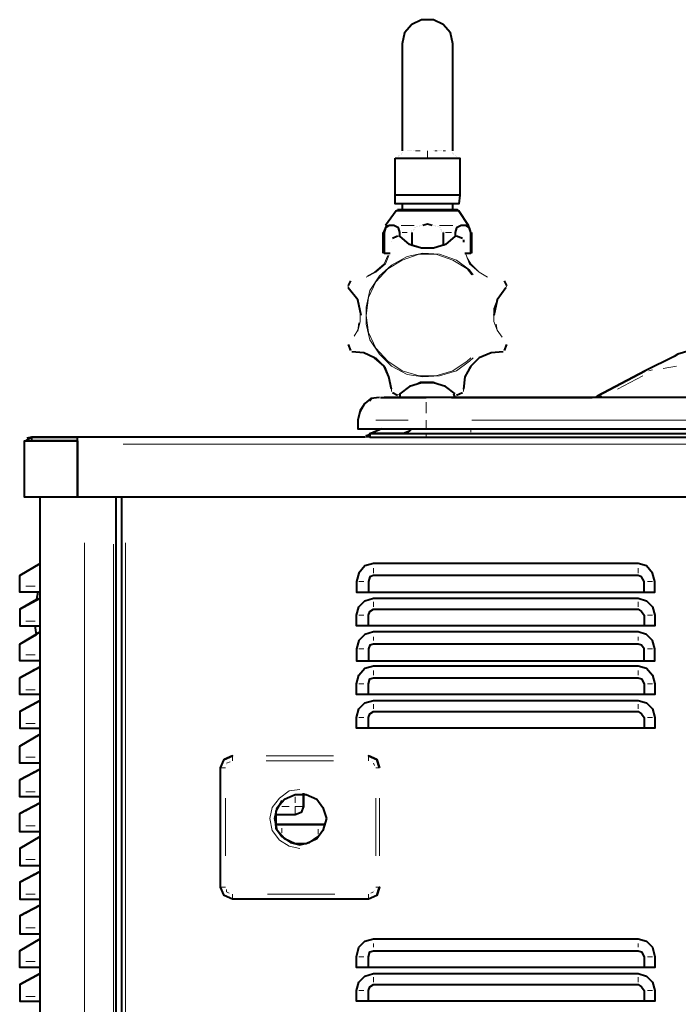
# Model space of a CAD drawing. Units: inches. Extents: x 0 to 7658, y 0 to 5207.
# Drawn here: x 1955 to 2187, y 3391 to 3737 of the extents above; entities that cross this region are included whole.
import ezdxf

# ---------------------------------------------------------------- set-up
doc = ezdxf.new("R2010")
doc.units = ezdxf.units.IN
doc.layers.add('PDF4_ジオメトリ', color=7, linetype='Continuous')

msp = doc.modelspace()

# ---------------------------------------------------------------- linework, layer by layer
at = {"layer": 'PDF4_ジオメトリ', "lineweight": 40}
for points in [[(2107.48, 3691.24), (2107.48, 3728.93), (2106.63, 3732.74), (2104.09, 3735.7), (2100.71, 3737.39), (2096.47, 3737.39), (2093.09, 3735.7), (2090.54, 3732.74), (2089.7, 3728.93), (2089.7, 3691.24)], [(2089.7, 3728.93), (2089.7, 3728.93)], [(2107.48, 3728.93), (2107.48, 3728.93)], [(2089.7, 3691.24), (2089.7, 3691.24)], [(2089.7, 3690.82), (2089.7, 3690.82)], [(2107.48, 3690.82), (2107.48, 3690.82)], [(2087.16, 3688.7), (2087.16, 3688.7)], [(2087.16, 3688.7), (2087.16, 3688.7)], [(2087.16, 3688.7), (2087.16, 3688.7)], [(2087.16, 3688.7), (2087.16, 3688.7)], [(2087.16, 3688.7), (2087.16, 3688.7)], [(2087.16, 3688.7), (2087.16, 3688.7)], [(2087.16, 3688.7), (2087.16, 3688.7)], [(2087.16, 3688.7), (2087.16, 3688.7)], [(2087.16, 3688.7), (2087.16, 3688.7)], [(2087.16, 3688.7), (2087.16, 3688.7)], [(2087.58, 3688.7), (2087.58, 3688.7)], [(2087.58, 3688.7), (2087.58, 3688.7)], [(2087.58, 3688.7), (2087.58, 3688.7)], [(2087.58, 3688.7), (2087.58, 3688.7)], [(2087.58, 3688.7), (2087.58, 3688.7)], [(2088, 3688.7), (2088, 3688.7)], [(2088, 3688.7), (2088, 3688.7)], [(2088, 3688.7), (2088, 3688.7)], [(2088, 3688.7), (2088, 3688.7)], [(2088.43, 3689.55), (2088.43, 3689.55)], [(2088.43, 3689.13), (2088.43, 3689.13)], [(2088.43, 3689.13), (2088.43, 3689.13)], [(2088.43, 3689.13), (2088.43, 3689.13)], [(2088.43, 3689.13), (2088.43, 3689.13)], [(2088.43, 3688.7), (2088.43, 3688.7)], [(2088.43, 3688.7), (2088.43, 3688.7)], [(2088.43, 3688.7), (2088.43, 3688.7)], [(2088.85, 3689.55), (2088.85, 3689.55)], [(2088.85, 3689.55), (2088.85, 3689.55)], [(2088.85, 3688.7), (2088.85, 3688.7)], [(2088.85, 3688.7), (2088.85, 3688.7)], [(2088.85, 3688.7), (2088.85, 3688.7)], [(2089.27, 3690.4), (2089.27, 3690.4)], [(2089.27, 3690.4), (2089.27, 3690.4)], [(2089.27, 3689.97), (2089.27, 3689.97)], [(2089.27, 3688.7), (2089.27, 3688.7)], [(2089.27, 3688.7), (2089.27, 3688.7)], [(2089.7, 3688.7), (2089.7, 3688.7)], [(2089.7, 3688.7), (2089.7, 3688.7)], [(2089.7, 3688.7), (2089.7, 3688.7)], [(2090.12, 3688.7), (2090.12, 3688.7)], [(2090.12, 3688.7), (2090.12, 3688.7)], [(2106.63, 3688.7), (2106.63, 3688.7)], [(2106.63, 3688.7), (2106.63, 3688.7)], [(2107.06, 3688.7), (2107.06, 3688.7)], [(2107.06, 3688.7), (2107.06, 3688.7)], [(2107.06, 3688.7), (2107.06, 3688.7)], [(2107.06, 3688.7), (2107.06, 3688.7)], [(2107.48, 3690.4), (2107.48, 3690.4)], [(2107.48, 3688.7), (2107.48, 3688.7)], [(2107.48, 3688.7), (2107.48, 3688.7)], [(2107.9, 3690.4), (2107.9, 3690.4)], [(2107.9, 3689.97), (2107.9, 3689.97)], [(2107.9, 3688.7), (2107.9, 3688.7)], [(2107.9, 3688.7), (2107.9, 3688.7)], [(2107.9, 3688.7), (2107.9, 3688.7)], [(2108.33, 3689.55), (2108.33, 3689.55)], [(2108.33, 3689.55), (2108.33, 3689.55)], [(2108.33, 3689.55), (2108.33, 3689.55)], [(2108.33, 3688.7), (2108.33, 3688.7)], [(2108.33, 3688.7), (2108.33, 3688.7)], [(2108.75, 3689.13), (2108.75, 3689.13)], [(2108.75, 3689.13), (2108.75, 3689.13)], [(2108.75, 3689.13), (2108.75, 3689.13)], [(2108.75, 3689.13), (2108.75, 3689.13)], [(2108.75, 3689.13), (2108.75, 3689.13)], [(2108.75, 3688.7), (2108.75, 3688.7)], [(2108.75, 3688.7), (2108.75, 3688.7)], [(2108.75, 3688.7), (2108.75, 3688.7)], [(2108.75, 3688.7), (2108.75, 3688.7)], [(2109.17, 3688.7), (2109.17, 3688.7)], [(2109.17, 3688.7), (2109.17, 3688.7)], [(2109.17, 3688.7), (2109.17, 3688.7)], [(2109.17, 3688.7), (2109.17, 3688.7)], [(2109.17, 3688.7), (2109.17, 3688.7)], [(2109.17, 3688.7), (2109.17, 3688.7)], [(2109.6, 3688.7), (2109.6, 3688.7)], [(2109.6, 3688.7), (2109.6, 3688.7)], [(2109.6, 3688.7), (2109.6, 3688.7)], [(2109.6, 3688.7), (2109.6, 3688.7)], [(2109.6, 3688.7), (2109.6, 3688.7)], [(2110.02, 3688.7), (2110.02, 3688.7)], [(2110.02, 3688.7), (2110.02, 3688.7)], [(2110.02, 3688.7), (2110.02, 3688.7)], [(2110.02, 3688.7), (2110.02, 3688.7)], [(2110.02, 3688.7), (2110.02, 3688.7)], [(2110.02, 3688.7), (2110.02, 3688.7)], [(2110.02, 3688.7), (2110.02, 3688.7)], [(2110.02, 3688.7), (2110.02, 3688.7)], [(2110.02, 3675.58), (2109.6, 3672.61), (2108.75, 3672.61), (2106.63, 3672.61), (2102.82, 3672.61), (2098.59, 3672.61), (2094.36, 3672.61), (2090.54, 3672.61), (2088, 3672.61), (2087.16, 3672.61), (2087.16, 3675.58)], [(2113.83, 3662.45), (2112.98, 3664.99), (2109.6, 3670.07), (2108.75, 3670.07), (2106.21, 3670.07), (2102.82, 3670.07), (2098.59, 3670.07), (2094.36, 3670.07), (2090.54, 3670.07), (2088.43, 3670.07), (2087.58, 3670.07), (2083.77, 3664.99)], [(2087.58, 3670.5), (2087.58, 3670.5)], [(2087.58, 3670.5), (2087.58, 3670.5)], [(2087.58, 3670.5), (2087.58, 3670.5)], [(2087.58, 3670.07), (2087.58, 3670.07)], [(2087.58, 3670.07), (2087.58, 3670.07)], [(2088, 3670.5), (2088, 3670.5)], [(2088, 3670.5), (2088, 3670.5)], [(2088, 3670.5), (2088, 3670.5)], [(2088, 3670.5), (2088, 3670.5)], [(2088, 3670.5), (2088, 3670.5)], [(2088, 3670.5), (2088, 3670.5)], [(2088, 3670.5), (2088, 3670.5)], [(2088, 3670.5), (2088, 3670.5)], [(2088, 3670.5), (2088, 3670.5)], [(2088, 3670.5), (2088, 3670.5)], [(2088, 3670.5), (2088, 3670.5)], [(2088, 3670.5), (2088, 3670.5)], [(2088, 3670.5), (2088, 3670.5)], [(2088, 3670.5), (2088, 3670.5)], [(2088, 3670.5), (2088, 3670.5)], [(2088, 3670.5), (2088, 3670.5)], [(2088.43, 3670.5), (2088.43, 3670.5)], [(2088.85, 3670.5), (2088.85, 3670.5)], [(2089.27, 3670.5), (2089.27, 3670.5)], [(2089.27, 3670.5), (2089.27, 3670.5)], [(2089.7, 3672.61), (2089.7, 3670.5)], [(2089.7, 3670.5), (2089.7, 3670.5)], [(2107.48, 3670.5), (2107.48, 3672.61)], [(2109.17, 3670.5), (2109.17, 3670.5)], [(2109.17, 3670.5), (2109.17, 3670.5)], [(2084.19, 3664.99), (2082.92, 3662.03)], [(2111.71, 3655.26), (2113.83, 3655.26), (2113.83, 3662.45), (2113.41, 3664.15), (2112.14, 3664.99), (2110.44, 3664.99), (2108.75, 3664.15), (2108.33, 3662.45), (2108.33, 3661.18), (2104.94, 3658.22), (2100.71, 3656.95), (2096.47, 3656.95), (2092.24, 3658.22), (2088.85, 3661.18), (2088.85, 3662.45), (2088.43, 3664.15), (2086.73, 3664.99), (2085.04, 3664.99), (2083.77, 3664.15), (2083.35, 3662.45), (2083.35, 3655.26), (2085.46, 3655.26)], [(2093.09, 3663.3), (2093.09, 3663.3)], [(2093.51, 3663.72), (2093.51, 3663.72)], [(2093.51, 3663.72), (2093.51, 3663.72)], [(2093.51, 3663.72), (2093.51, 3663.72)], [(2093.51, 3663.3), (2093.51, 3663.3)], [(2093.51, 3663.3), (2093.51, 3663.3)], [(2093.51, 3663.3), (2093.51, 3663.3)], [(2093.51, 3663.3), (2093.51, 3663.3)], [(2093.51, 3663.3), (2093.51, 3663.3)], [(2093.51, 3663.3), (2093.51, 3663.3)], [(2093.93, 3664.15), (2093.93, 3664.15)], [(2093.93, 3664.15), (2093.93, 3664.15)], [(2093.93, 3664.15), (2093.93, 3664.15)], [(2093.93, 3663.72), (2093.93, 3663.72)], [(2093.93, 3663.72), (2093.93, 3663.72)], [(2093.93, 3663.72), (2093.93, 3663.72)], [(2093.93, 3663.72), (2093.93, 3663.72)], [(2093.93, 3663.72), (2093.93, 3663.72)], [(2093.93, 3663.72), (2093.93, 3663.72)], [(2094.36, 3664.15), (2094.36, 3664.15)], [(2094.36, 3664.15), (2094.36, 3664.15)], [(2094.36, 3664.15), (2094.36, 3664.15)], [(2094.78, 3664.57), (2094.78, 3664.57)], [(2094.78, 3664.57), (2094.78, 3664.57)], [(2094.78, 3664.57), (2094.78, 3664.57)], [(2094.78, 3664.57), (2094.78, 3664.57)], [(2094.78, 3664.57), (2094.78, 3664.57)], [(2095.2, 3664.57), (2095.2, 3664.57)], [(2095.2, 3664.57), (2095.2, 3664.57)], [(2095.2, 3664.57), (2095.2, 3664.57)], [(2095.63, 3664.99), (2095.63, 3664.99)], [(2095.63, 3664.99), (2095.63, 3664.99)], [(2095.63, 3664.99), (2095.63, 3664.99)], [(2095.63, 3664.57), (2095.63, 3664.57)], [(2096.05, 3664.99), (2096.05, 3664.99)], [(2096.05, 3664.99), (2096.05, 3664.99)], [(2096.05, 3664.99), (2096.05, 3664.99)], [(2096.05, 3664.99), (2096.05, 3664.99)], [(2096.47, 3664.99), (2096.47, 3664.99)], [(2096.47, 3664.99), (2096.47, 3664.99)], [(2100.28, 3664.99), (2098.59, 3665.42), (2096.9, 3664.99)], [(2096.9, 3664.99), (2096.9, 3664.99)], [(2096.9, 3664.99), (2096.9, 3664.99)], [(2100.28, 3664.99), (2100.28, 3664.99)], [(2100.71, 3664.99), (2100.71, 3664.99)], [(2100.71, 3664.99), (2100.71, 3664.99)], [(2100.71, 3664.99), (2100.71, 3664.99)], [(2100.71, 3664.99), (2100.71, 3664.99)], [(2100.71, 3664.99), (2100.71, 3664.99)], [(2101.13, 3664.99), (2101.13, 3664.99)], [(2101.13, 3664.99), (2101.13, 3664.99)], [(2101.13, 3664.99), (2101.13, 3664.99)], [(2101.55, 3664.99), (2101.55, 3664.99)], [(2101.55, 3664.57), (2101.55, 3664.57)], [(2101.98, 3664.57), (2101.98, 3664.57)], [(2101.98, 3664.57), (2101.98, 3664.57)], [(2101.98, 3664.57), (2101.98, 3664.57)], [(2101.98, 3664.57), (2101.98, 3664.57)], [(2102.4, 3664.57), (2102.4, 3664.57)], [(2102.4, 3664.57), (2102.4, 3664.57)], [(2102.4, 3664.57), (2102.4, 3664.57)], [(2102.4, 3664.57), (2102.4, 3664.57)], [(2102.82, 3664.15), (2102.82, 3664.15)], [(2102.82, 3664.15), (2102.82, 3664.15)], [(2102.82, 3664.15), (2102.82, 3664.15)], [(2102.82, 3664.15), (2102.82, 3664.15)], [(2103.25, 3664.15), (2103.25, 3664.15)], [(2103.25, 3664.15), (2103.25, 3664.15)], [(2103.25, 3663.72), (2103.25, 3663.72)], [(2103.25, 3663.72), (2103.25, 3663.72)], [(2103.25, 3663.72), (2103.25, 3663.72)], [(2103.25, 3663.72), (2103.25, 3663.72)], [(2103.25, 3663.72), (2103.25, 3663.72)], [(2103.25, 3663.72), (2103.25, 3663.72)], [(2103.25, 3663.72), (2103.25, 3663.72)], [(2103.25, 3663.72), (2103.25, 3663.72)], [(2103.67, 3663.72), (2103.67, 3663.72)], [(2103.67, 3663.3), (2103.67, 3663.3)], [(2103.67, 3663.3), (2103.67, 3663.3)], [(2103.67, 3663.3), (2103.67, 3663.3)], [(2103.67, 3663.3), (2103.67, 3663.3)], [(2103.67, 3663.3), (2103.67, 3663.3)], [(2103.67, 3663.3), (2103.67, 3663.3)], [(2103.67, 3663.3), (2103.67, 3663.3)], [(2082.92, 3662.45), (2082.92, 3655.26)], [(2088, 3661.18), (2086.31, 3660.34)], [(2086.31, 3660.34), (2086.31, 3660.34)], [(2088, 3661.18), (2088, 3661.18)], [(2088.43, 3661.18), (2088.43, 3661.18)], [(2088.85, 3661.18), (2088.85, 3661.18)], [(2093.09, 3662.88), (2093.09, 3662.88)], [(2093.09, 3662.88), (2093.09, 3662.88)], [(2093.09, 3662.88), (2093.09, 3662.88)], [(2093.09, 3662.88), (2093.09, 3662.88)], [(2093.09, 3662.88), (2093.09, 3662.88)], [(2093.09, 3662.88), (2093.09, 3662.88)], [(2093.09, 3662.88), (2093.09, 3662.88)], [(2093.09, 3662.88), (2093.09, 3662.88)], [(2093.09, 3662.88), (2093.09, 3662.88)], [(2093.09, 3662.88), (2093.09, 3662.88)], [(2093.09, 3662.45), (2093.09, 3662.45)], [(2093.09, 3662.45), (2093.09, 3662.45)], [(2093.09, 3662.45), (2093.09, 3662.45)], [(2093.09, 3662.45), (2093.09, 3662.45)], [(2093.09, 3662.45), (2093.09, 3662.45)], [(2093.09, 3662.45), (2093.09, 3662.45)], [(2093.09, 3662.45), (2093.09, 3662.45)], [(2093.09, 3662.45), (2093.09, 3662.45)], [(2093.09, 3662.45), (2093.09, 3662.45)], [(2093.09, 3662.45), (2093.09, 3662.45)], [(2093.09, 3662.45), (2093.09, 3657.8)], [(2103.67, 3662.88), (2103.67, 3662.88)], [(2103.67, 3662.88), (2103.67, 3662.88)], [(2104.09, 3662.88), (2104.09, 3662.88)], [(2104.09, 3662.88), (2104.09, 3662.88)], [(2104.09, 3662.88), (2104.09, 3662.88)], [(2104.09, 3662.88), (2104.09, 3662.88)], [(2104.09, 3662.88), (2104.09, 3662.88)], [(2104.09, 3662.88), (2104.09, 3662.88)], [(2104.09, 3662.88), (2104.09, 3662.88)], [(2104.09, 3662.88), (2104.09, 3662.88)], [(2104.09, 3662.45), (2104.09, 3662.45)], [(2104.09, 3662.45), (2104.09, 3662.45)], [(2104.09, 3662.45), (2104.09, 3662.45)], [(2104.09, 3662.45), (2104.09, 3662.45)], [(2104.09, 3662.45), (2104.09, 3662.45)], [(2104.09, 3662.45), (2104.09, 3662.45)], [(2104.09, 3662.45), (2104.09, 3662.45)], [(2104.09, 3662.45), (2104.09, 3662.45)], [(2104.09, 3662.45), (2104.09, 3662.45)], [(2104.09, 3662.45), (2104.09, 3662.45)], [(2104.09, 3662.45), (2104.09, 3662.45)], [(2104.09, 3662.45), (2104.09, 3657.8)], [(2110.87, 3660.34), (2108.75, 3661.18)], [(2108.75, 3661.18), (2108.75, 3661.18)], [(2108.75, 3661.18), (2108.75, 3661.18)], [(2108.75, 3661.18), (2108.75, 3661.18)], [(2110.87, 3660.34), (2110.87, 3660.34)], [(2111.29, 3659.91), (2111.29, 3659.07)], [(2114.25, 3655.26), (2114.25, 3662.45)], [(2085.89, 3659.49), (2085.89, 3659.49)], [(2083.35, 3655.26), (2083.35, 3655.26)], [(2114.25, 3655.26), (2114.25, 3655.26)], [(2071.49, 3645.52), (2070.65, 3643.82)], [(2070.65, 3643.82), (2070.65, 3643.82)], [(2075.3, 3633.24), (2074.03, 3638.74), (2070.65, 3642.98)], [(2071.49, 3645.52), (2071.49, 3645.52)], [(2126.11, 3642.98), (2123.15, 3638.74), (2121.88, 3633.24)], [(2126.53, 3643.82), (2125.69, 3645.52)], [(2125.69, 3645.52), (2125.69, 3645.52)], [(2126.53, 3643.82), (2126.53, 3643.82)], [(2070.65, 3623.08), (2071.49, 3620.96)], [(2070.65, 3623.08), (2070.65, 3623.08)], [(2125.69, 3620.96), (2126.53, 3623.08)], [(2126.53, 3623.08), (2126.53, 3623.08)], [(2441.11, 3613.76), (2438.99, 3615.03), (2435.61, 3616.73), (2430.95, 3618.84), (2429.68, 3619.69), (2422.91, 3621.81), (2415.71, 3622.65), (2201.05, 3622.65), (2193.85, 3621.81), (2186.65, 3619.69), (2185.38, 3618.84), (2175.22, 3613.76), (2158.29, 3604.87), (2175.22, 3613.76)], [(2071.49, 3620.96), (2071.49, 3620.96)], [(2085.89, 3607.41), (2085.04, 3611.65), (2083.35, 3615.46), (2079.96, 3618.42), (2076.15, 3620.11), (2071.92, 3620.54)], [(2125.26, 3620.54), (2121.03, 3620.11), (2116.79, 3618.42), (2113.83, 3615.46), (2111.71, 3611.65), (2111.29, 3607.41)], [(2125.69, 3620.96), (2125.69, 3620.96)], [(2108.33, 3605.72), (2104.94, 3608.26), (2100.71, 3609.53), (2096.47, 3609.53), (2092.24, 3608.26), (2088.85, 3605.72), (2088.85, 3604.45)], [(2081.65, 3604.45), (2078.69, 3604.03), (2076.57, 3602.33)], [(2082.08, 3604.45), (2082.92, 3604.45), (2085.46, 3604.45), (2088.85, 3604.45), (2093.09, 3604.45), (2098.17, 3604.45)], [(2455.08, 3604.45), (2161.25, 3604.45), (2151.94, 3604.45), (2142.62, 3604.45), (2134.15, 3604.45), (2126.53, 3604.45), (2119.76, 3604.45), (2114.25, 3604.45), (2110.44, 3604.45), (2107.9, 3604.45), (2107.06, 3604.45), (2108.33, 3604.45), (2110.87, 3604.45), (2115.52, 3604.45), (2121.45, 3604.45), (2128.65, 3604.45), (2137.54, 3604.45), (2146.86, 3604.45), (2156.59, 3604.45), (2098.17, 3604.45), (2093.51, 3604.45), (2089.27, 3604.45), (2085.46, 3604.45), (2083.35, 3604.45)], [(2086.31, 3606.14), (2088, 3605.3)], [(2086.31, 3606.14), (2086.31, 3606.14)], [(2088, 3605.3), (2088, 3605.3)], [(2108.33, 3604.45), (2107.9, 3605.72)], [(2108.75, 3605.3), (2110.87, 3606.14)], [(2108.75, 3605.3), (2108.75, 3605.3)], [(2110.87, 3606.14), (2110.87, 3606.14)], [(2131.61, 3604.45), (2156.59, 3604.45)], [(2074.88, 3599.37), (2076.57, 3602.33), (2074.88, 3599.79), (2074.03, 3596.4), (2074.03, 3593.44), (2074.88, 3593.44), (2077.42, 3593.44), (2081.23, 3593.44), (2086.31, 3593.44), (2091.81, 3593.44), (2098.17, 3593.44), (2518.17, 3593.44), (2524.52, 3593.44), (2530.45, 3593.44), (2535.1, 3593.44), (2538.91, 3593.44), (2541.45, 3593.44), (2542.3, 3593.44), (2543.57, 3593.44)], [(2076.57, 3602.33), (2076.57, 3602.33)], [(1975.38, 3569.31), (1975.38, 3589.21), (1975.38, 3569.31), (1969.46, 3569.31), (1964.37, 3569.31), (1960.56, 3569.31), (1958.02, 3569.31), (1956.75, 3569.31), (1956.75, 3587.94), (1956.75, 3589.21), (1958.02, 3589.21), (1960.56, 3589.21), (1964.37, 3589.21), (1969.46, 3589.21), (1975.38, 3589.21), (1970.3, 3589.21), (1966.07, 3589.21), (1962.68, 3589.21), (1960.14, 3589.21), (1959.29, 3589.21), (1959.29, 3590.48), (1960.14, 3590.48), (1959.29, 3590.48), (1957.6, 3590.05)], [(1959.29, 3590.48), (1957.18, 3589.21)], [(2076.57, 3590.48), (1975.38, 3590.48), (1970.3, 3590.48), (1966.07, 3590.48), (1962.68, 3590.48), (1960.14, 3590.48), (1962.68, 3590.48), (1966.07, 3590.48), (1970.3, 3590.48), (1975.38, 3590.48)], [(2078.27, 3591.32), (2077, 3590.9), (2078.27, 3590.9)], [(2078.27, 3590.48), (2078.27, 3591.75), (2078.27, 3590.48), (2079.11, 3590.48), (2082.08, 3590.48), (2086.31, 3590.48), (2091.81, 3590.48), (2098.17, 3590.48), (2518.17, 3590.48), (2524.52, 3590.48), (2530.02, 3590.48), (2534.26, 3590.48), (2537.22, 3590.48), (2538.07, 3590.48), (2538.07, 3591.75), (2538.07, 3590.48)], [(2078.27, 3591.75), (2078.27, 3591.75)], [(2078.27, 3591.75), (2078.27, 3591.75)], [(2078.27, 3591.75), (2078.27, 3591.75)], [(2078.27, 3590.48), (2078.27, 3590.48)], [(2082.5, 3593.44), (2078.69, 3591.75)], [(2090.97, 3591.75), (2085.89, 3591.75), (2081.65, 3591.75), (2079.11, 3591.75), (2082.08, 3591.75), (2086.31, 3591.75), (2091.81, 3591.75), (2098.17, 3591.75), (2518.17, 3591.75), (2524.52, 3591.75), (2530.02, 3591.75), (2534.26, 3591.75), (2537.22, 3591.75), (2538.07, 3591.75)], [(2090.12, 3591.75), (2090.97, 3591.75), (2093.51, 3591.75), (2096.9, 3591.75), (2101.98, 3591.75), (2107.48, 3591.75), (2113.83, 3591.75)], [(2090.97, 3591.75), (2090.97, 3591.75)], [(2090.97, 3591.75), (2090.97, 3591.75)], [(2090.97, 3591.75), (2090.97, 3591.75)], [(2091.39, 3591.75), (2091.39, 3591.75)], [(2091.81, 3592.17), (2091.81, 3592.17)], [(2092.24, 3592.59), (2092.24, 3592.59)], [(2092.24, 3592.59), (2092.24, 3592.59)], [(2092.66, 3593.02), (2092.66, 3593.02)], [(2092.66, 3592.59), (2092.66, 3592.59)], [(2093.09, 3593.44), (2093.09, 3593.44)], [(2093.09, 3593.44), (2093.09, 3593.44)], [(2093.09, 3593.44), (2093.09, 3593.44)], [(1956.75, 3589.21), (1958.45, 3589.21), (1959.29, 3589.21), (1961.83, 3589.21), (1965.65, 3589.21), (1970.3, 3589.21), (1975.38, 3589.21), (1975.38, 3588.36)], [(1956.75, 3589.21), (1956.75, 3589.21)], [(1956.75, 3589.21), (1956.75, 3589.21)], [(1956.75, 3587.94), (1956.75, 3587.94)], [(1956.75, 3587.94), (1956.75, 3587.94)], [(1957.18, 3589.21), (1957.18, 3589.21)], [(1957.6, 3590.05), (1957.6, 3590.05)], [(2615.55, 3569.31), (1975.38, 3569.31), (1975.38, 3587.94), (1975.38, 3590.05)], [(1975.38, 3590.05), (1975.38, 3590.05)], [(1975.38, 3589.21), (1975.38, 3589.21)], [(1962.26, 2881.72), (1962.26, 3569.31)], [(1975.38, 3569.31), (1975.38, 3569.31)], [(1988.93, 3569.31), (1988.93, 2881.72)], [(2511.39, 3569.31), (2511.39, 2882.15), (2510.12, 2882.15), (2510.12, 2881.3), (1992.32, 2881.3), (1992.32, 2882.15), (1991.05, 2882.15), (1991.05, 3569.31)], [(1962.26, 3535.86), (1955.06, 3535.86), (1955.06, 3537.98), (1955.06, 3540.52), (1955.06, 3541.79), (1962.26, 3546.02)], [(2174.8, 3535.86), (2174.8, 3539.67), (2173.95, 3541.36), (2172.68, 3541.79), (2079.54, 3541.79), (2078.27, 3541.36), (2077.84, 3539.67), (2077.84, 3535.86), (2174.8, 3535.86), (2178.61, 3535.86), (2178.61, 3539.67), (2177.76, 3542.63), (2175.65, 3545.17), (2172.68, 3546.02), (2079.54, 3546.02), (2076.57, 3545.17), (2074.46, 3542.63), (2073.61, 3539.67), (2073.61, 3535.86), (2077.84, 3535.86)], [(1955.06, 3541.79), (1955.06, 3541.79)], [(1955.06, 3541.79), (1955.06, 3541.79)], [(1955.06, 3541.79), (1955.06, 3541.79)], [(1961.41, 3535.86), (1960.99, 3533.32), (1955.06, 3529.93), (1962.26, 3533.74), (1955.06, 3529.93), (1955.06, 3528.66), (1955.06, 3525.7), (1955.06, 3524.01), (1962.26, 3524.01)], [(1955.06, 3529.93), (1955.06, 3529.93)], [(1955.06, 3529.93), (1955.06, 3529.93)], [(1955.06, 3529.93), (1955.06, 3529.93)], [(2077.84, 3524.01), (2077.84, 3527.82), (2078.27, 3529.09), (2079.54, 3529.93), (2172.68, 3529.93), (2173.95, 3529.09), (2174.8, 3527.82), (2174.8, 3524.01)], [(1962.26, 3511.73), (1955.06, 3511.73), (1955.06, 3513.84), (1955.06, 3516.81), (1955.06, 3517.65), (1962.26, 3521.89), (1955.06, 3517.65), (1960.99, 3521.04), (1960.56, 3524.01)], [(2174.8, 3511.73), (2174.8, 3515.96), (2173.95, 3517.23), (2172.68, 3517.65), (2079.54, 3517.65), (2078.27, 3517.23), (2077.84, 3515.96), (2077.84, 3511.73), (2174.8, 3511.73), (2178.61, 3511.73), (2178.61, 3515.96), (2177.76, 3518.92), (2175.65, 3521.04), (2172.68, 3521.89), (2079.54, 3521.89), (2076.57, 3521.04), (2074.46, 3518.92), (2073.61, 3515.96), (2073.61, 3511.73), (2077.84, 3511.73)], [(1955.06, 3517.65), (1955.06, 3517.65)], [(1955.06, 3517.65), (1955.06, 3517.65)], [(1955.06, 3517.65), (1955.06, 3517.65)], [(1962.26, 3499.87), (1955.06, 3499.87), (1955.06, 3501.57), (1955.06, 3504.53), (1955.06, 3505.8), (1962.26, 3509.61)], [(2077.84, 3499.87), (2073.61, 3499.87), (2073.61, 3503.68), (2074.46, 3506.65), (2076.57, 3509.19), (2079.54, 3510.03), (2172.68, 3510.03), (2175.65, 3509.19), (2177.76, 3506.65), (2178.61, 3503.68), (2178.61, 3499.87), (2174.8, 3499.87)], [(1955.06, 3505.8), (1955.06, 3505.8)], [(1955.06, 3505.8), (1955.06, 3505.8)], [(1955.06, 3505.8), (1955.06, 3505.8)], [(1962.26, 3497.75), (1955.06, 3493.94), (1955.06, 3492.67), (1955.06, 3489.71), (1955.06, 3488.02), (1962.26, 3488.02)], [(2077.84, 3488.02), (2077.84, 3491.83), (2078.27, 3493.1), (2079.54, 3493.94), (2172.68, 3493.94), (2173.95, 3493.1), (2174.8, 3491.83), (2174.8, 3488.02), (2077.84, 3488.02), (2073.61, 3488.02), (2073.61, 3491.83), (2074.46, 3494.79), (2076.57, 3496.91), (2079.54, 3497.75), (2172.68, 3497.75), (2175.65, 3496.91), (2177.76, 3494.79), (2178.61, 3491.83), (2178.61, 3488.02), (2174.8, 3488.02)], [(1955.06, 3493.94), (1955.06, 3493.94)], [(1955.06, 3493.94), (1955.06, 3493.94)], [(1955.06, 3493.94), (1955.06, 3493.94)], [(1962.26, 3475.74), (1955.06, 3475.74), (1955.06, 3477.86), (1955.06, 3480.4), (1955.06, 3481.67), (1962.26, 3485.9)], [(1955.06, 3481.67), (1955.06, 3481.67)], [(1955.06, 3481.67), (1955.06, 3481.67)], [(1955.06, 3481.67), (1955.06, 3481.67)], [(2080.81, 3429.17), (2077.84, 3427.9), (2030, 3427.9), (2027.04, 3429.17), (2025.77, 3432.13), (2025.77, 3474.05), (2027.04, 3477.01), (2030, 3478.28), (2027.04, 3477.01)], [(2027.04, 3477.01), (2027.04, 3477.01)], [(1962.26, 3463.88), (1955.06, 3463.88), (1955.06, 3465.58), (1955.06, 3468.54), (1955.06, 3469.81), (1962.26, 3473.62)], [(1955.06, 3469.81), (1955.06, 3469.81)], [(1955.06, 3469.81), (1955.06, 3469.81)], [(1955.06, 3469.81), (1955.06, 3469.81)], [(2047.36, 3462.61), (2045.24, 3458.8), (2045.24, 3454.15), (2045.24, 3452.88), (2047.36, 3449.91), (2050.32, 3447.79), (2053.71, 3446.95), (2057.1, 3447.79), (2060.06, 3449.91)], [(1962.26, 3451.61), (1955.06, 3451.61), (1955.06, 3453.72), (1955.06, 3456.69), (1955.06, 3457.96), (1962.26, 3461.77)], [(2054.98, 3460.5), (2054.13, 3458.38), (2052.02, 3457.53), (2044.82, 3457.53)], [(1955.06, 3457.96), (1955.06, 3457.96)], [(1955.06, 3457.96), (1955.06, 3457.96)], [(1955.06, 3457.96), (1955.06, 3457.96)], [(2054.13, 3458.38), (2054.13, 3458.38)], [(1962.26, 3449.91), (1955.06, 3445.68), (1955.06, 3444.41), (1955.06, 3441.87), (1955.06, 3439.75), (1962.26, 3439.75)], [(1955.06, 3445.68), (1955.06, 3445.68)], [(1955.06, 3445.68), (1955.06, 3445.68)], [(1955.06, 3445.68), (1955.06, 3445.68)], [(1962.26, 3437.63), (1955.06, 3433.82), (1955.06, 3432.55), (1955.06, 3429.59), (1955.06, 3427.9), (1962.26, 3427.9)], [(1955.06, 3433.82), (1955.06, 3433.82)], [(1955.06, 3433.82), (1955.06, 3433.82)], [(1955.06, 3433.82), (1955.06, 3433.82)], [(2080.81, 3429.17), (2080.81, 3429.17)], [(1962.26, 3425.78), (1955.06, 3421.97), (1955.06, 3420.7), (1955.06, 3417.73), (1955.06, 3415.62), (1962.26, 3415.62)], [(1955.06, 3421.97), (1955.06, 3421.97)], [(1955.06, 3421.97), (1955.06, 3421.97)], [(1955.06, 3421.97), (1955.06, 3421.97)], [(1962.26, 3403.76), (1955.06, 3403.76), (1955.06, 3405.88), (1955.06, 3408.42), (1955.06, 3409.69), (1962.26, 3413.92)], [(2077.84, 3403.76), (2077.84, 3407.57), (2078.27, 3409.27), (2079.54, 3409.69), (2172.68, 3409.69), (2173.95, 3409.27), (2174.8, 3407.57), (2174.8, 3403.76), (2077.84, 3403.76), (2073.61, 3403.76), (2073.61, 3407.57), (2074.46, 3410.96), (2076.57, 3413.08), (2079.54, 3413.92), (2172.68, 3413.92), (2175.65, 3413.08), (2177.76, 3410.96), (2178.61, 3407.57), (2178.61, 3403.76), (2174.8, 3403.76)], [(1955.06, 3409.69), (1955.06, 3409.69)], [(1955.06, 3409.69), (1955.06, 3409.69)], [(1955.06, 3409.69), (1955.06, 3409.69)], [(1962.26, 3401.65), (1955.06, 3397.84), (1955.06, 3396.56), (1955.06, 3393.6), (1955.06, 3391.91), (1962.26, 3391.91)], [(1955.06, 3397.84), (1955.06, 3397.84)], [(1955.06, 3397.84), (1955.06, 3397.84)], [(1955.06, 3397.84), (1955.06, 3397.84)], [(2077.84, 3391.91), (2077.84, 3395.72), (2078.27, 3396.99), (2079.54, 3397.84), (2172.68, 3397.84), (2173.95, 3396.99), (2174.8, 3395.72), (2174.8, 3391.91)]]:
    msp.add_lwpolyline(points, dxfattribs=at)
at = {"layer": 'PDF4_ジオメトリ', "lineweight": 20}
for points in [[(2092.24, 3735.28), (2093.09, 3735.7), (2096.47, 3737.39), (2100.71, 3737.39), (2104.09, 3735.7), (2100.71, 3737.39), (2096.47, 3737.39), (2093.09, 3735.7)], [(2089.7, 3670.5), (2088, 3670.5)], [(2109.17, 3670.5), (2107.48, 3670.5)], [(2080.81, 3604.45), (2079.11, 3604.03), (2078.27, 3603.18), (2079.11, 3604.03)], [(2092.24, 3592.59), (2090.12, 3591.75)], [(1988.93, 2897.81), (1988.93, 3552.8)], [(1956.75, 3542.63), (1960.14, 3544.75)], [(1956.75, 3530.78), (1960.14, 3532.47)], [(1956.75, 3518.92), (1960.14, 3520.62)], [(1956.75, 3506.65), (1960.14, 3508.76)], [(1956.75, 3494.79), (1960.14, 3496.48)], [(1956.75, 3482.94), (1960.14, 3484.63)], [(1956.75, 3470.66), (1960.14, 3472.77)], [(1956.75, 3458.8), (1960.14, 3460.5)], [(1956.75, 3446.95), (1960.14, 3448.64)], [(1956.75, 3434.67), (1960.14, 3436.79)], [(1956.75, 3422.82), (1960.14, 3424.51)], [(1956.75, 3410.96), (1960.14, 3412.65)], [(1956.75, 3398.68), (1960.14, 3400.38)]]:
    msp.add_lwpolyline(points, close=True, dxfattribs=at)
for points in [[(2104.52, 3735.28), (2104.52, 3735.28)], [(2104.52, 3735.28), (2104.52, 3735.28)], [(2091.39, 3691.24), (2091.39, 3691.24)], [(2091.81, 3691.24), (2091.81, 3691.24)], [(2092.24, 3691.24), (2092.24, 3691.24)], [(2092.66, 3691.24), (2092.66, 3691.24)], [(2093.09, 3691.24), (2093.09, 3691.24)], [(2093.51, 3691.24), (2093.51, 3691.24)], [(2093.93, 3691.24), (2093.93, 3691.24)], [(2096.05, 3691.24), (2095.2, 3691.24), (2094.36, 3691.24)], [(2094.36, 3691.24), (2094.36, 3691.24)], [(2098.59, 3688.7), (2098.59, 3691.24)], [(2100.71, 3691.24), (2100.71, 3691.24)], [(2101.98, 3691.24), (2101.13, 3691.24)], [(2101.13, 3691.24), (2101.13, 3691.24)], [(2102.4, 3691.24), (2102.4, 3691.24)], [(2102.82, 3691.24), (2102.82, 3691.24)], [(2103.25, 3691.24), (2103.25, 3691.24)], [(2103.67, 3691.24), (2103.67, 3691.24)], [(2104.94, 3691.24), (2104.09, 3691.24)], [(2104.09, 3691.24), (2104.09, 3691.24)], [(2095.2, 3688.7), (2090.12, 3688.7)], [(2106.63, 3688.7), (2101.55, 3688.7)], [(2094.36, 3670.5), (2096.47, 3670.5), (2100.71, 3670.5), (2103.25, 3670.5)], [(2085.04, 3664.99), (2083.77, 3664.99)], [(2093.93, 3664.99), (2091.39, 3664.99), (2089.27, 3664.99)], [(2107.48, 3664.99), (2105.79, 3664.99), (2102.82, 3664.99)], [(2112.98, 3664.99), (2112.14, 3664.99)], [(2083.35, 3662.45), (2083.35, 3662.45)], [(2086.31, 3660.34), (2086.31, 3660.34)], [(2088, 3661.18), (2088.85, 3661.18)], [(2091.39, 3662.45), (2089.7, 3662.45)], [(2107.06, 3662.45), (2104.94, 3662.45)], [(2108.75, 3661.18), (2108.75, 3661.18)], [(2110.87, 3660.34), (2110.87, 3660.34)], [(2114.25, 3662.45), (2114.25, 3662.45)], [(2093.51, 3657.8), (2096.47, 3656.95), (2100.71, 3656.95), (2103.67, 3657.8), (2100.71, 3656.95), (2096.05, 3656.95), (2093.09, 3657.8)], [(2114.68, 3618.42), (2113.41, 3617.15), (2108.75, 3613.76), (2102.82, 3612.07), (2096.9, 3611.65), (2091.39, 3612.49), (2085.89, 3615.46), (2081.65, 3619.69), (2078.27, 3624.77), (2077, 3630.28), (2077, 3636.2), (2078.27, 3642.13), (2081.65, 3647.21), (2085.89, 3651.02), (2091.39, 3653.99), (2096.9, 3655.26), (2102.82, 3654.83), (2108.75, 3652.72), (2113.41, 3649.33), (2114.68, 3647.63)], [(2113.83, 3618.42), (2112.56, 3617.15), (2107.48, 3613.76), (2101.55, 3612.07), (2095.63, 3612.07), (2089.7, 3613.76), (2084.62, 3617.15), (2080.38, 3621.81), (2077.84, 3627.31), (2077, 3633.24), (2077.84, 3639.59), (2080.38, 3645.09), (2084.62, 3649.75), (2089.7, 3652.72), (2095.63, 3654.83), (2101.55, 3654.83), (2107.48, 3652.72), (2112.56, 3649.75), (2114.25, 3647.63)], [(2085.04, 3654.41), (2083.77, 3651.45), (2080.38, 3648.48), (2077, 3646.79)], [(2077.42, 3647.21), (2079.96, 3648.48), (2083.35, 3651.45), (2084.62, 3654.41)], [(2112.56, 3653.56), (2113.83, 3651.45), (2116.79, 3648.48), (2119.76, 3646.79), (2116.79, 3648.48), (2113.41, 3651.45), (2112.14, 3654.83)], [(2070.65, 3643.82), (2070.65, 3642.98)], [(2071.49, 3645.52), (2071.49, 3645.52)], [(2125.69, 3645.52), (2125.69, 3645.52)], [(2126.53, 3643.82), (2126.11, 3642.98)], [(2074.03, 3638.74), (2074.88, 3635.78), (2074.88, 3631.12), (2074.03, 3627.74)], [(2122.72, 3630.28), (2123.15, 3628.16), (2121.88, 3631.12), (2121.88, 3635.78), (2123.15, 3638.74)], [(2072.76, 3626.04), (2074.03, 3628.16), (2074.46, 3630.7)], [(2123.15, 3628.16), (2124.84, 3625.62)], [(2070.65, 3623.08), (2070.65, 3623.08)], [(2126.53, 3623.08), (2126.53, 3623.08)], [(2071.92, 3620.54), (2071.92, 3620.54)], [(2077.42, 3619.69), (2080.38, 3618.42), (2083.77, 3615.03), (2085.04, 3612.07)], [(2112.14, 3612.49), (2113.41, 3615.03), (2116.79, 3618.42), (2119.76, 3619.69)], [(2125.69, 3620.96), (2125.69, 3620.96)], [(2186.65, 3619.69), (2185.38, 3618.84)], [(2185.38, 3618.84), (2185.38, 3618.84)], [(2182.42, 3617.57), (2177.76, 3615.03)], [(2186.23, 3615.46), (2181.57, 3614.61)], [(2165.48, 3607.41), (2174.38, 3612.07)], [(2177.76, 3614.19), (2176.49, 3613.76)], [(2093.51, 3608.68), (2096.05, 3609.95), (2100.71, 3609.95), (2104.09, 3608.68)], [(2082.08, 3604.45), (2082.08, 3604.45)], [(2083.35, 3604.45), (2082.08, 3604.45)], [(2085.89, 3606.57), (2085.89, 3607.41)], [(2086.31, 3606.14), (2086.31, 3606.14)], [(2088, 3605.3), (2088.85, 3605.72)], [(2107.06, 3604.45), (2107.06, 3604.45)], [(2107.06, 3604.45), (2107.06, 3604.45)], [(2108.75, 3605.3), (2108.75, 3605.3)], [(2110.87, 3606.14), (2110.87, 3606.14)], [(2111.29, 3607.41), (2111.29, 3606.57)], [(2502.08, 3604.45), (2114.25, 3604.45)], [(2131.61, 3604.45), (2131.61, 3604.45)], [(2150.67, 3604.45), (2137.96, 3604.45)], [(2157.44, 3604.45), (2156.59, 3604.45), (2158.29, 3604.87), (2159.98, 3604.87)], [(2158.29, 3604.87), (2156.59, 3604.45)], [(2156.59, 3604.45), (2156.59, 3604.45)], [(2157.44, 3604.45), (2157.44, 3604.45)], [(2157.86, 3604.45), (2157.86, 3604.45)], [(2158.29, 3604.87), (2158.29, 3604.87)], [(2158.29, 3604.87), (2158.29, 3604.87)], [(2158.29, 3604.45), (2158.29, 3604.45)], [(2158.71, 3604.87), (2158.71, 3604.87)], [(2158.71, 3604.45), (2158.71, 3604.45)], [(2159.13, 3604.87), (2159.13, 3604.87)], [(2159.13, 3604.87), (2159.13, 3604.87)], [(2159.56, 3604.87), (2159.56, 3604.87)], [(2159.56, 3604.87), (2159.56, 3604.87)], [(2159.98, 3604.87), (2159.98, 3604.87)], [(2098.17, 3598.94), (2098.17, 3600.64), (2098.17, 3602.76)], [(2091.81, 3596.4), (2086.31, 3596.4), (2081.23, 3596.4), (2080.38, 3596.4)], [(2098.17, 3596.4), (2098.17, 3593.44)], [(2502.08, 3596.4), (2114.25, 3596.4)], [(1959.29, 3590.48), (1959.29, 3590.48)], [(1991.9, 3590.48), (2599.46, 3590.48)], [(2090.12, 3591.75), (2090.12, 3591.75)], [(2090.12, 3591.75), (2090.12, 3591.75)], [(2098.17, 3590.48), (2098.17, 3591.75)], [(2113.83, 3592.17), (2113.83, 3593.44)], [(2113.83, 3591.75), (2113.83, 3591.75)], [(2129.92, 3591.75), (2486.84, 3591.75)], [(2599.04, 3587.94), (1991.47, 3587.94)], [(1977.92, 2898.24), (1977.92, 3553.22)], [(1988.08, 3552.8), (1988.08, 2897.81)], [(1992.32, 2898.66), (1992.32, 3553.22)], [(1957.18, 3543.06), (1960.56, 3544.75)], [(2079.54, 3544.33), (2079.54, 3542.63)], [(2172.68, 3544.33), (2172.68, 3542.63)], [(2076.15, 3539.67), (2074.46, 3539.67)], [(2176.07, 3539.67), (2177.76, 3539.67)], [(1957.18, 3537.98), (1960.56, 3537.98)], [(1960.14, 3532.47), (1956.75, 3530.78)], [(2079.54, 3532.47), (2079.54, 3530.78)], [(2172.68, 3532.47), (2172.68, 3530.78)], [(1957.18, 3525.7), (1960.56, 3525.7)], [(2076.15, 3527.82), (2074.46, 3527.82)], [(2176.07, 3527.82), (2177.76, 3527.82)], [(1957.18, 3518.92), (1960.56, 3520.62)], [(2079.54, 3520.19), (2079.54, 3518.92)], [(2172.68, 3520.19), (2172.68, 3518.92)], [(2076.15, 3515.96), (2074.46, 3515.96)], [(2176.07, 3515.96), (2177.76, 3515.96)], [(1957.18, 3513.84), (1960.56, 3513.84)], [(1957.18, 3507.07), (1960.56, 3508.76)], [(2079.54, 3508.34), (2079.54, 3506.65)], [(2172.68, 3508.34), (2172.68, 3506.65)], [(2076.15, 3503.68), (2074.46, 3503.68)], [(2176.07, 3503.68), (2177.76, 3503.68)], [(1957.18, 3501.57), (1960.56, 3501.57)], [(1957.18, 3494.79), (1960.56, 3496.91)], [(2079.54, 3496.48), (2079.54, 3494.79)], [(2172.68, 3496.48), (2172.68, 3494.79)], [(1957.18, 3489.71), (1960.56, 3489.71)], [(2076.15, 3491.83), (2074.46, 3491.83)], [(2176.07, 3491.83), (2177.76, 3491.83)], [(1957.18, 3482.94), (1960.56, 3484.63)], [(1957.18, 3477.86), (1960.56, 3477.86)], [(2027.88, 3475.74), (2029.15, 3476.16)], [(2030, 3478.28), (2030, 3478.28)], [(2030, 3478.28), (2030, 3476.59)], [(2065.56, 3478.28), (2041.86, 3478.28)], [(2065.56, 3476.59), (2041.86, 3476.59)], [(2077.84, 3478.28), (2077.84, 3478.28)], [(2077.84, 3478.28), (2077.84, 3476.59)], [(2079.11, 3476.16), (2079.11, 3476.16)], [(1957.18, 3471.08), (1960.56, 3472.77)], [(2025.77, 3474.05), (2027.46, 3474.05)], [(2027.88, 3475.32), (2027.88, 3475.32)], [(2079.54, 3475.74), (2079.96, 3474.89)], [(2081.65, 3474.05), (2080.38, 3474.05)], [(2081.65, 3474.05), (2081.65, 3474.05)], [(1957.18, 3465.58), (1960.56, 3465.58)], [(2053.71, 3445.68), (2049.9, 3446.52), (2046.51, 3448.64), (2043.97, 3452.03), (2043.13, 3456.26), (2043.97, 3460.07), (2046.51, 3463.46), (2049.9, 3466), (2053.71, 3466.42)], [(2053.71, 3466.42), (2053.71, 3466.42)], [(2027.46, 3443.14), (2027.46, 3463.46)], [(2052.02, 3461.77), (2052.02, 3463.88)], [(2080.38, 3443.14), (2080.38, 3463.46)], [(2081.65, 3443.14), (2081.65, 3463.46)], [(1957.18, 3458.8), (1960.56, 3460.92)], [(2049.9, 3460.5), (2047.36, 3460.5)], [(2054.13, 3458.38), (2054.98, 3460.5), (2054.13, 3460.5), (2052.02, 3460.5), (2052.02, 3458.38), (2052.02, 3457.53)], [(2054.98, 3460.5), (2054.98, 3460.5)], [(1957.18, 3453.72), (1960.56, 3453.72)], [(2047.36, 3451.18), (2047.36, 3452.88)], [(2060.06, 3452.45), (2060.06, 3450.76)], [(1957.18, 3446.95), (1960.56, 3448.64)], [(1957.18, 3441.87), (1960.56, 3441.87)], [(1957.18, 3435.09), (1960.56, 3436.79)], [(2025.77, 3432.13), (2027.46, 3432.13)], [(2028.73, 3430.01), (2027.88, 3430.44), (2027.88, 3431.28)], [(2079.96, 3430.86), (2079.96, 3430.86)], [(2081.65, 3432.13), (2080.38, 3432.13)], [(2081.65, 3432.13), (2081.65, 3432.13)], [(1957.18, 3429.59), (1960.56, 3429.59)], [(2030, 3429.59), (2030, 3427.9)], [(2042.28, 3429.59), (2065.99, 3429.59)], [(2077.84, 3429.59), (2077.84, 3427.9)], [(2079.54, 3430.44), (2078.69, 3430.01)], [(1957.18, 3422.82), (1960.56, 3424.93)], [(1957.18, 3417.73), (1960.56, 3417.73)], [(1957.18, 3410.96), (1960.56, 3412.65)], [(2079.54, 3412.23), (2079.54, 3410.96)], [(2172.68, 3412.23), (2172.68, 3410.96)], [(2076.15, 3407.57), (2074.46, 3407.57)], [(2176.07, 3407.57), (2177.76, 3407.57)], [(1957.18, 3405.88), (1960.56, 3405.88)], [(1957.18, 3399.11), (1960.56, 3400.8)], [(2079.54, 3400.38), (2079.54, 3398.68)], [(2172.68, 3400.38), (2172.68, 3398.68)], [(1957.18, 3393.6), (1960.56, 3393.6)], [(2076.15, 3395.72), (2074.46, 3395.72)], [(2176.07, 3395.72), (2177.76, 3395.72)]]:
    msp.add_lwpolyline(points, dxfattribs=at)
at = {"layer": 'PDF4_ジオメトリ', "lineweight": 40}
for points in [[(2087.16, 3688.7), (2088, 3688.7), (2090.54, 3688.7), (2093.93, 3688.7), (2098.59, 3688.7), (2102.82, 3688.7), (2106.63, 3688.7), (2109.17, 3688.7), (2110.02, 3688.7), (2110.02, 3675.58), (2109.17, 3675.58), (2106.63, 3675.58), (2102.82, 3675.58), (2098.59, 3675.58), (2094.36, 3675.58), (2090.54, 3675.58), (2088, 3675.58), (2087.16, 3675.58)], [(2088, 3670.5), (2088.85, 3670.5), (2090.97, 3670.5), (2094.36, 3670.5), (2098.59, 3670.5), (2102.4, 3670.5), (2105.79, 3670.5), (2108.33, 3670.5), (2109.17, 3670.5), (2108.33, 3670.5), (2106.21, 3670.5), (2102.82, 3670.5), (2098.59, 3670.5), (2094.36, 3670.5), (2090.97, 3670.5), (2088.85, 3670.5)], [(2079.11, 3591.75), (2078.27, 3591.75)], [(2093.09, 3593.44), (2092.24, 3592.59), (2090.12, 3591.75), (2091.81, 3592.17)], [(1955.06, 3541.79), (1962.26, 3546.02)], [(2177.76, 3530.78), (2178.61, 3527.82), (2178.61, 3524.01), (2174.8, 3524.01), (2077.84, 3524.01), (2073.61, 3524.01), (2073.61, 3527.82), (2074.46, 3530.78), (2076.57, 3532.9), (2079.54, 3533.74), (2172.68, 3533.74), (2175.65, 3532.9)], [(1955.06, 3505.8), (1962.26, 3509.61)], [(2077.84, 3499.87), (2077.84, 3503.68), (2078.27, 3505.38), (2079.54, 3505.8), (2172.68, 3505.8), (2173.95, 3505.38), (2174.8, 3503.68), (2174.8, 3499.87)], [(1955.06, 3493.94), (1962.26, 3497.75)], [(1955.06, 3481.67), (1962.26, 3485.9)], [(2081.65, 3474.05), (2080.81, 3477.01), (2077.84, 3478.28), (2080.81, 3477.01)], [(1955.06, 3469.81), (1962.26, 3473.62)], [(2063.02, 3456.26), (2061.75, 3452.03), (2059.64, 3449.07), (2055.83, 3447.37), (2052.02, 3447.37), (2048.21, 3449.07), (2045.67, 3452.03), (2044.82, 3456.26), (2045.67, 3460.07), (2048.21, 3463.04), (2052.02, 3464.73), (2055.83, 3464.73), (2059.64, 3463.04), (2061.75, 3460.07)], [(2054.98, 3465.15), (2054.98, 3460.5)], [(1955.06, 3457.96), (1962.26, 3461.77)], [(2044.82, 3454.15), (2047.36, 3454.15)], [(2062.6, 3454.15), (2045.24, 3454.15)], [(2060.48, 3454.15), (2062.6, 3454.15), (2060.48, 3454.15), (2047.36, 3454.15)], [(1955.06, 3445.68), (1962.26, 3449.91)], [(1955.06, 3433.82), (1962.26, 3437.63)], [(2080.81, 3429.17), (2081.65, 3432.13)], [(1955.06, 3421.97), (1962.26, 3425.78)], [(1955.06, 3409.69), (1962.26, 3413.92)], [(1955.06, 3397.84), (1962.26, 3401.65)], [(2079.54, 3401.65), (2172.68, 3401.65), (2175.65, 3400.8), (2177.76, 3398.68), (2178.61, 3395.72), (2178.61, 3391.91), (2174.8, 3391.91), (2077.84, 3391.91), (2073.61, 3391.91), (2073.61, 3395.72), (2074.46, 3398.68), (2076.57, 3400.8)]]:
    msp.add_lwpolyline(points, close=True, dxfattribs=at)

doc.saveas('drawing.dxf')
